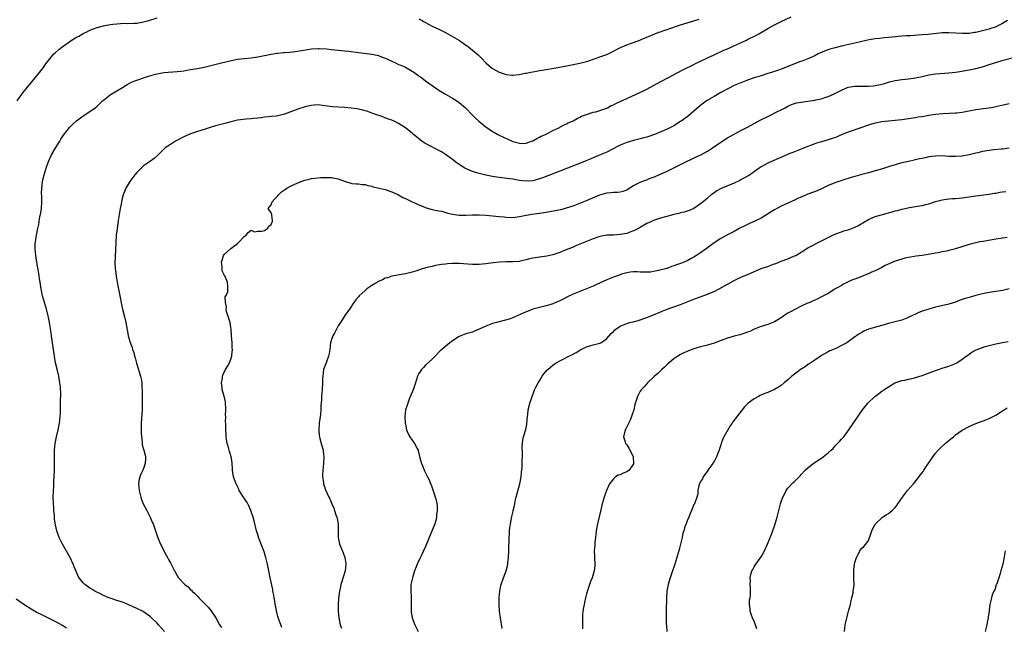
# Model space of a CAD drawing. Units: inches. Extents: x 2626328 to 2628000, y 1446000 to 1449000.
# Drawn here: x 2626740 to 2627034, y 1446884 to 1447065 of the extents above; entities that cross this region are included whole.
import ezdxf

# ---------------------------------------------------------------- set-up
doc = ezdxf.new("R2010")
doc.units = ezdxf.units.IN
doc.header["$MEASUREMENT"] = 0
doc.layers.add('LD26251446_10ft', color=80, linetype='Continuous')

msp = doc.modelspace()

# ---------------------------------------------------------------- linework, layer by layer
at = {"layer": 'LD26251446_10ft'}
for points, elevation in [([(2626739.28, 1447041), (2626740.66, 1447043), (2626741, 1447043.41), (2626742.25, 1447045), (2626743, 1447045.84), (2626745.58, 1447049), (2626747.11, 1447051), (2626747.89, 1447052.11), (2626749, 1447053.6), (2626750.24, 1447055), (2626750.61, 1447055.39), (2626751.69, 1447056.31), (2626753, 1447057.34), (2626755, 1447058.75), (2626755.43, 1447059), (2626757, 1447059.97), (2626757.68, 1447060.32), (2626759, 1447061.08), (2626760.27, 1447061.73), (2626761, 1447062.06), (2626763.13, 1447062.87), (2626765, 1447063.37), (2626765.44, 1447063.44), (2626767, 1447063.78), (2626767.86, 1447063.86), (2626769, 1447064.03), (2626770.06, 1447064.06), (2626771, 1447064.14), (2626772.11, 1447064.11), (2626774.17, 1447064.17), (2626775, 1447064.22), (2626777, 1447064.53), (2626778.57, 1447065), (2626781, 1447065.76)], 10410), ([(2626783.22, 1446883), (2626781.41, 1446885), (2626781, 1446885.42), (2626779.37, 1446887), (2626779, 1446887.32), (2626777, 1446888.8), (2626776.65, 1446889), (2626775, 1446889.86), (2626772.83, 1446890.83), (2626771, 1446891.57), (2626769, 1446892.23), (2626767, 1446892.86), (2626766.63, 1446893), (2626765, 1446893.72), (2626764.16, 1446894.16), (2626763, 1446894.72), (2626762.48, 1446895), (2626761.58, 1446895.58), (2626761, 1446895.92), (2626759.49, 1446897), (2626759, 1446897.49), (2626757.78, 1446899), (2626757.49, 1446899.49), (2626757, 1446900.63), (2626756.87, 1446900.87), (2626756.25, 1446902.25), (2626755.97, 1446903), (2626755.06, 1446905.06), (2626752.79, 1446909), (2626752.19, 1446910.19), (2626751.83, 1446911), (2626751.6, 1446911.6), (2626751.13, 1446913), (2626750.72, 1446914.72), (2626750.44, 1446916.44), (2626750.38, 1446917.62), (2626750.24, 1446919), (2626750.2, 1446919.8), (2626750.11, 1446921), (2626750.06, 1446923), (2626750.11, 1446925), (2626750.19, 1446926.19), (2626750.25, 1446927.75), (2626750.33, 1446929), (2626750.38, 1446931), (2626750.38, 1446935), (2626750.42, 1446936.42), (2626750.45, 1446937), (2626750.67, 1446939), (2626751.05, 1446941), (2626751.55, 1446943), (2626751.92, 1446945), (2626752.02, 1446946.02), (2626752.1, 1446947), (2626752.17, 1446948.17), (2626752.26, 1446951), (2626752.26, 1446952.26), (2626752.28, 1446953), (2626752.29, 1446953.71), (2626752.17, 1446955.83), (2626752.05, 1446957), (2626751.71, 1446959), (2626751.29, 1446960.71), (2626750.76, 1446963), (2626750.42, 1446965), (2626750.25, 1446966.25), (2626749.82, 1446969), (2626749.54, 1446971), (2626749.33, 1446972.68), (2626748.98, 1446975), (2626748.57, 1446977), (2626748.05, 1446979), (2626747.44, 1446981), (2626746.87, 1446983), (2626746.56, 1446984.56), (2626746.45, 1446985), (2626746.29, 1446986.29), (2626746.15, 1446987), (2626745.99, 1446988.01), (2626745.87, 1446989), (2626745.18, 1446993), (2626744.87, 1446995), (2626744.65, 1446997), (2626744.69, 1446998.69), (2626744.73, 1446999), (2626745, 1447000.48), (2626745.08, 1447001.08), (2626745.45, 1447003), (2626745.75, 1447004.25), (2626745.81, 1447005), (2626745.96, 1447005.96), (2626746.33, 1447007.67), (2626746.51, 1447009), (2626746.62, 1447011), (2626746.64, 1447012.64), (2626746.6, 1447013.4), (2626746.67, 1447015), (2626746.88, 1447016.88), (2626746.89, 1447017.11), (2626747.3, 1447019), (2626747.9, 1447021), (2626748.64, 1447023), (2626749.58, 1447025), (2626750.82, 1447027.18), (2626751.59, 1447028.41), (2626751.98, 1447029), (2626752.35, 1447029.65), (2626753.14, 1447030.86), (2626754.18, 1447032.18), (2626754.88, 1447033.12), (2626755.86, 1447034.14), (2626757, 1447035.09), (2626759, 1447036.59), (2626761, 1447037.88), (2626762.54, 1447039), (2626763, 1447039.36), (2626764.72, 1447041), (2626765, 1447041.24), (2626767, 1447042.83), (2626767.27, 1447043), (2626770.72, 1447045), (2626772.12, 1447045.88), (2626773, 1447046.37), (2626773.42, 1447046.58), (2626774.38, 1447047), (2626775, 1447047.25), (2626777, 1447047.91), (2626778.4, 1447048.4), (2626780.5, 1447049), (2626781, 1447049.13), (2626783, 1447049.44), (2626787, 1447049.75), (2626788.1, 1447049.9), (2626789, 1447050.01), (2626789.84, 1447050.16), (2626791, 1447050.33), (2626793, 1447050.68), (2626795, 1447051.1), (2626797, 1447051.57), (2626799, 1447052.05), (2626802.69, 1447053), (2626805, 1447053.45), (2626807, 1447053.7), (2626809, 1447053.87), (2626811, 1447054.15), (2626815, 1447054.98), (2626816.77, 1447055.23), (2626817, 1447055.27), (2626818.59, 1447055.41), (2626819, 1447055.46), (2626820.44, 1447055.56), (2626822.26, 1447055.74), (2626824.01, 1447055.99), (2626827, 1447056.51), (2626829, 1447056.67), (2626829.34, 1447056.66), (2626831.49, 1447056.51), (2626833, 1447056.33), (2626837, 1447055.95), (2626838.2, 1447055.8), (2626841, 1447055.4), (2626845, 1447054.96), (2626847, 1447054.52), (2626848.09, 1447054.09), (2626849, 1447053.77), (2626849.51, 1447053.51), (2626851, 1447052.82), (2626852.22, 1447052.22), (2626853, 1447051.91), (2626853.62, 1447051.62), (2626855, 1447051.03), (2626857, 1447049.9), (2626857.55, 1447049.55), (2626859, 1447048.52), (2626859.87, 1447047.87), (2626861.05, 1447047), (2626863, 1447045.62), (2626865, 1447044.24), (2626867, 1447043), (2626869, 1447041.85), (2626870.35, 1447041), (2626871, 1447040.57), (2626872.93, 1447038.93), (2626875, 1447036.74), (2626875.89, 1447035.89), (2626876.87, 1447035), (2626879, 1447033.33), (2626881, 1447031.91), (2626881.57, 1447031.57), (2626882.58, 1447031), (2626883, 1447030.79), (2626886.83, 1447029), (2626887, 1447028.94), (2626889, 1447028.39), (2626889.63, 1447028.37), (2626891, 1447028.45), (2626892.62, 1447029), (2626893, 1447029.17), (2626894.15, 1447029.85), (2626895, 1447030.21), (2626895.5, 1447030.5), (2626896.73, 1447031), (2626899, 1447032.17), (2626900.77, 1447033), (2626902.16, 1447033.84), (2626903, 1447034.19), (2626903.52, 1447034.48), (2626904.84, 1447035), (2626905, 1447035.08), (2626906.19, 1447035.81), (2626907, 1447036.16), (2626907.52, 1447036.48), (2626909, 1447036.99), (2626911, 1447037.62), (2626911.8, 1447037.8), (2626913, 1447038.17), (2626915, 1447038.89), (2626915.24, 1447039), (2626916.38, 1447039.62), (2626917, 1447039.87), (2626917.74, 1447040.26), (2626919, 1447040.81), (2626921, 1447041.73), (2626923.83, 1447043), (2626925.99, 1447044), (2626927, 1447044.49), (2626929, 1447045.58), (2626929.89, 1447046.11), (2626933, 1447047.81), (2626937.7, 1447050.3), (2626941, 1447051.89), (2626941.71, 1447052.29), (2626943, 1447052.86), (2626945, 1447053.81), (2626947, 1447054.75), (2626949.91, 1447056.09), (2626951, 1447056.56), (2626953.82, 1447057.82), (2626956.43, 1447059), (2626957, 1447059.27), (2626959.47, 1447060.53), (2626960.32, 1447061), (2626963, 1447062.6), (2626965, 1447063.68), (2626967, 1447064.66), (2626969.96, 1447066.04)], 10400), ([(2626859, 1447065.52), (2626859.96, 1447065), (2626860.61, 1447064.61), (2626861, 1447064.41), (2626861.89, 1447063.89), (2626863, 1447063.32), (2626865, 1447062.37), (2626867, 1447061.38), (2626867.7, 1447061), (2626871.12, 1447059), (2626872.24, 1447058.24), (2626873, 1447057.66), (2626873.39, 1447057.39), (2626873.9, 1447057), (2626875, 1447056.12), (2626876.71, 1447054.71), (2626877.73, 1447053.73), (2626879, 1447052.4), (2626880.58, 1447051), (2626881, 1447050.65), (2626883, 1447049.54), (2626885, 1447048.87), (2626886.7, 1447048.7), (2626887, 1447048.69), (2626888.93, 1447048.93), (2626890.71, 1447049.29), (2626891, 1447049.33), (2626892.39, 1447049.61), (2626893, 1447049.7), (2626894.09, 1447049.91), (2626895, 1447050.06), (2626895.79, 1447050.21), (2626900.45, 1447051), (2626905, 1447051.83), (2626907, 1447052.25), (2626909, 1447052.79), (2626909.66, 1447053), (2626913, 1447054.14), (2626915, 1447054.85), (2626917, 1447055.82), (2626917.75, 1447056.25), (2626919.08, 1447056.92), (2626921, 1447057.75), (2626922.12, 1447058.12), (2626923, 1447058.44), (2626924.85, 1447059.15), (2626925.32, 1447059.32), (2626927, 1447060.05), (2626929.36, 1447061), (2626930.55, 1447061.45), (2626931, 1447061.59), (2626932.02, 1447061.98), (2626933, 1447062.29), (2626933.51, 1447062.49), (2626937, 1447063.66), (2626941, 1447064.87), (2626942.6, 1447065.4)], 10410), ([(2627034.5, 1447065), (2627033, 1447064.1), (2627031, 1447063.07), (2627030.82, 1447063), (2627029.45, 1447062.55), (2627029, 1447062.42), (2627028.22, 1447062.22), (2627027, 1447061.86), (2627025, 1447061.4), (2627024.63, 1447061.37), (2627023, 1447061.12), (2627021.06, 1447061.06), (2627017, 1447061.33), (2627015, 1447061.27), (2627010.83, 1447060.83), (2627009, 1447060.66), (2627005.58, 1447060.42), (2627004.39, 1447060.39), (2627003, 1447060.3), (2627000.04, 1447060.04), (2626999, 1447059.93), (2626997.85, 1447059.85), (2626997, 1447059.76), (2626996.36, 1447059.64), (2626995, 1447059.5), (2626993.19, 1447059.19), (2626992.29, 1447059), (2626989, 1447058.25), (2626985.38, 1447057.38), (2626983.14, 1447056.86), (2626981.55, 1447056.45), (2626981, 1447056.24), (2626980.07, 1447055.93), (2626979, 1447055.44), (2626978.68, 1447055.32), (2626978.02, 1447055), (2626977, 1447054.44), (2626975, 1447053.54), (2626973.48, 1447053), (2626973.14, 1447052.86), (2626972.77, 1447052.77), (2626971, 1447052.08), (2626970.28, 1447051.72), (2626969, 1447051.29), (2626968.29, 1447051), (2626967, 1447050.52), (2626965.87, 1447050.13), (2626965, 1447049.8), (2626964.38, 1447049.62), (2626963, 1447049.14), (2626961, 1447048.54), (2626959, 1447047.9), (2626957, 1447047.19), (2626955, 1447046.42), (2626953, 1447045.57), (2626951.27, 1447044.73), (2626949, 1447043.49), (2626947, 1447042.35), (2626944.78, 1447041), (2626942.61, 1447039.39), (2626941, 1447037.98), (2626939.38, 1447036.62), (2626939, 1447036.3), (2626937.23, 1447035), (2626937, 1447034.84), (2626935, 1447033.6), (2626933.84, 1447033), (2626933, 1447032.6), (2626929.27, 1447031), (2626929, 1447030.89), (2626927.58, 1447030.42), (2626927, 1447030.23), (2626926.02, 1447029.98), (2626925, 1447029.72), (2626923, 1447029.25), (2626921, 1447028.67), (2626919, 1447027.84), (2626918.43, 1447027.57), (2626915, 1447025.8), (2626913.08, 1447024.92), (2626910.23, 1447023.77), (2626908.36, 1447023), (2626898.25, 1447019), (2626895.89, 1447018.11), (2626895, 1447017.8), (2626894.39, 1447017.61), (2626893, 1447017.26), (2626891, 1447017.12), (2626889, 1447017.36), (2626888.55, 1447017.45), (2626887, 1447017.71), (2626886.17, 1447017.83), (2626883, 1447018.18), (2626881, 1447018.49), (2626879, 1447018.89), (2626877, 1447019.38), (2626875, 1447020.01), (2626872.89, 1447020.89), (2626872.71, 1447021), (2626871.64, 1447021.64), (2626871, 1447022.1), (2626870.46, 1447022.46), (2626869, 1447023.6), (2626867, 1447025.06), (2626865.81, 1447025.81), (2626865, 1447026.3), (2626861.85, 1447027.85), (2626861, 1447028.31), (2626860.57, 1447028.57), (2626859.94, 1447029), (2626859, 1447029.68), (2626858.3, 1447030.3), (2626857.44, 1447031), (2626857.21, 1447031.21), (2626857, 1447031.37), (2626856.13, 1447032.13), (2626855, 1447032.99), (2626853, 1447034.3), (2626851.63, 1447035), (2626851, 1447035.3), (2626849.71, 1447035.71), (2626849, 1447036.01), (2626847.45, 1447036.55), (2626846.74, 1447036.74), (2626845.28, 1447037.28), (2626845, 1447037.4), (2626843.84, 1447037.84), (2626843, 1447038.07), (2626842.3, 1447038.3), (2626841, 1447038.53), (2626840.62, 1447038.62), (2626838.87, 1447038.87), (2626836.93, 1447039.07), (2626833.24, 1447039.24), (2626832.63, 1447039.37), (2626831, 1447039.57), (2626830.33, 1447039.67), (2626829, 1447039.83), (2626827.78, 1447039.78), (2626827, 1447039.69), (2626826.48, 1447039.52), (2626825, 1447039.23), (2626824.84, 1447039.16), (2626823, 1447038.61), (2626819, 1447037.08), (2626817, 1447036.59), (2626816.52, 1447036.52), (2626815, 1447036.36), (2626814.24, 1447036.24), (2626813, 1447036.13), (2626811.98, 1447035.98), (2626811, 1447035.86), (2626809.74, 1447035.74), (2626809, 1447035.65), (2626807.55, 1447035.55), (2626805, 1447035.25), (2626803.81, 1447035), (2626803, 1447034.79), (2626801.62, 1447034.38), (2626798.39, 1447033.61), (2626796.86, 1447033.14), (2626795, 1447032.51), (2626793, 1447031.9), (2626791, 1447031.21), (2626789, 1447030.3), (2626786.54, 1447029), (2626785, 1447028.04), (2626783.39, 1447027), (2626781.34, 1447025), (2626781.18, 1447024.82), (2626781, 1447024.65), (2626780.18, 1447023.82), (2626779, 1447023.1), (2626777, 1447021.66), (2626776.26, 1447021), (2626775.62, 1447020.38), (2626775, 1447019.72), (2626774.4, 1447019), (2626772.89, 1447017), (2626771.68, 1447015), (2626771.46, 1447014.54), (2626770.91, 1447013.09), (2626770.46, 1447011.54), (2626770.25, 1447010.25), (2626769.98, 1447009), (2626769.39, 1447005.39), (2626769.06, 1447002.94), (2626768.83, 1447001), (2626768.83, 1447000.83), (2626768.67, 1446999), (2626768.67, 1446998.67), (2626768.57, 1446997), (2626768.46, 1446994.46), (2626768.45, 1446993), (2626768.55, 1446991), (2626768.59, 1446990.59), (2626768.83, 1446988.83), (2626769.14, 1446987), (2626769.44, 1446985.44), (2626769.93, 1446983), (2626770.42, 1446980.42), (2626770.72, 1446979), (2626771.25, 1446976.75), (2626771.64, 1446975), (2626772.26, 1446971.74), (2626772.43, 1446971), (2626772.94, 1446969.06), (2626773.54, 1446967.54), (2626773.66, 1446967), (2626774.05, 1446966.05), (2626774.29, 1446965), (2626774.47, 1446964.47), (2626774.89, 1446962.89), (2626775.35, 1446961.35), (2626775.68, 1446960.32), (2626776.05, 1446959), (2626776.22, 1446958.22), (2626776.42, 1446957), (2626776.45, 1446955.55), (2626776.51, 1446955), (2626776.54, 1446954.54), (2626776.53, 1446953), (2626776.55, 1446951), (2626776.51, 1446949), (2626776.3, 1446945), (2626776.3, 1446943.7), (2626776.25, 1446942.25), (2626776.33, 1446941), (2626776.55, 1446939.45), (2626776.53, 1446939), (2626776.56, 1446938.56), (2626777.07, 1446937), (2626777.45, 1446935.45), (2626777.55, 1446935), (2626777.52, 1446934.48), (2626777.47, 1446933), (2626777, 1446931.55), (2626776.77, 1446931), (2626776.17, 1446929.83), (2626775.87, 1446929), (2626775.7, 1446928.3), (2626775.5, 1446927), (2626775.62, 1446925), (2626775.84, 1446924.16), (2626776.11, 1446923), (2626776.34, 1446922.34), (2626776.9, 1446921), (2626777.9, 1446919), (2626778.94, 1446917), (2626779.56, 1446915.56), (2626779.8, 1446915), (2626780.12, 1446914.12), (2626780.49, 1446913), (2626781.14, 1446911.14), (2626781.72, 1446909.73), (2626783.04, 1446907), (2626783.71, 1446905.71), (2626784.06, 1446905), (2626784.45, 1446904.45), (2626785, 1446903.45), (2626785.21, 1446903), (2626785.81, 1446901.81), (2626786.17, 1446901), (2626787.43, 1446899), (2626789.31, 1446897), (2626790.23, 1446896.23), (2626791, 1446895.42), (2626791.24, 1446895.24), (2626791.44, 1446895), (2626792.29, 1446894.29), (2626793, 1446893.47), (2626793.27, 1446893.27), (2626793.49, 1446893), (2626795.46, 1446891), (2626796.24, 1446890.24), (2626797.08, 1446889.08), (2626797.37, 1446888.63), (2626798.47, 1446887), (2626799.64, 1446885), (2626800.17, 1446884.17)], 10390), ([(2626818.19, 1446884.19), (2626817.85, 1446885), (2626817.19, 1446886.81), (2626817, 1446887.49), (2626816.69, 1446888.69), (2626816.58, 1446889), (2626816.35, 1446890.35), (2626816.19, 1446891), (2626816.05, 1446892.05), (2626815.87, 1446893), (2626815.77, 1446893.77), (2626815.52, 1446895), (2626815.46, 1446895.46), (2626814.66, 1446899), (2626814.26, 1446901), (2626813.9, 1446903), (2626813.44, 1446905), (2626813.35, 1446905.35), (2626813, 1446906.45), (2626812.81, 1446907), (2626812.03, 1446909), (2626811.77, 1446909.77), (2626811.26, 1446911), (2626811.21, 1446911.21), (2626811, 1446911.83), (2626810.59, 1446913), (2626809.9, 1446915.9), (2626809.68, 1446917), (2626808.98, 1446919), (2626808.38, 1446920.38), (2626808, 1446921), (2626807.65, 1446921.65), (2626807, 1446922.58), (2626806.84, 1446922.84), (2626806.72, 1446923), (2626805.5, 1446925), (2626805.33, 1446925.33), (2626804.53, 1446927), (2626804.29, 1446927.71), (2626803.82, 1446929), (2626803.62, 1446930.38), (2626803.49, 1446931), (2626803.43, 1446931.43), (2626803.4, 1446933), (2626803.33, 1446933.33), (2626803.12, 1446935), (2626802.62, 1446936.62), (2626802.19, 1446938.19), (2626801.93, 1446939), (2626801.66, 1446940.34), (2626801.58, 1446941), (2626801.58, 1446941.58), (2626801.46, 1446943), (2626801.48, 1446944.52), (2626801.46, 1446945), (2626801.4, 1446945.4), (2626801.47, 1446947), (2626801.42, 1446947.42), (2626801.48, 1446949), (2626801.38, 1446951.38), (2626801.04, 1446953.04), (2626800.42, 1446955), (2626800.36, 1446955.64), (2626800.19, 1446957), (2626800.45, 1446958.45), (2626800.53, 1446959), (2626800.63, 1446959.37), (2626801, 1446960.22), (2626801.25, 1446960.75), (2626801.42, 1446961), (2626802.08, 1446962.08), (2626802.61, 1446963), (2626803, 1446964.09), (2626803.29, 1446965), (2626803.3, 1446965.3), (2626803.45, 1446967), (2626803.4, 1446967.4), (2626803.34, 1446969), (2626803.19, 1446971), (2626803.09, 1446972.91), (2626803.11, 1446973.11), (2626803, 1446973.57), (2626802.77, 1446975), (2626801.71, 1446978.29), (2626801.57, 1446979), (2626801.68, 1446979.68), (2626801.38, 1446981), (2626801.31, 1446982.69), (2626801.54, 1446983), (2626802.05, 1446984.05), (2626802.13, 1446985.87), (2626801.98, 1446987), (2626801.32, 1446988.68), (2626801.06, 1446989.06), (2626801, 1446989.25), (2626800.43, 1446990.43), (2626800.4, 1446991), (2626800.43, 1446991.57), (2626800.22, 1446993), (2626800.4, 1446993.6), (2626800.77, 1446995), (2626801, 1446995.3), (2626802.86, 1446997), (2626803, 1446997.08), (2626805, 1446998.59), (2626805.5, 1446999), (2626807, 1447000.67), (2626807.55, 1447001), (2626808.19, 1447001.81), (2626809, 1447002.56), (2626809.99, 1447001.99), (2626811, 1447002.22), (2626812.19, 1447002.19), (2626813, 1447002.47), (2626813.91, 1447003), (2626814.3, 1447003.7), (2626815, 1447004.21), (2626815.24, 1447004.76), (2626815.4, 1447005), (2626815.41, 1447005.41), (2626815.18, 1447007), (2626815.16, 1447007.16), (2626815, 1447007.73), (2626814.1, 1447009), (2626815, 1447010.08), (2626815.29, 1447011), (2626816.12, 1447011.88), (2626817, 1447012.76), (2626817.18, 1447013), (2626818.11, 1447013.89), (2626819.26, 1447014.74), (2626819.67, 1447015), (2626821, 1447015.69), (2626823, 1447016.6), (2626824.73, 1447017.27), (2626825, 1447017.38), (2626826.31, 1447017.69), (2626827, 1447017.88), (2626828.02, 1447018.02), (2626829, 1447018.13), (2626829.84, 1447018.16), (2626831, 1447018.24), (2626831.79, 1447018.21), (2626833, 1447018.19), (2626834.01, 1447018.01), (2626835, 1447017.81), (2626836.88, 1447017.12), (2626839, 1447016.43), (2626840.31, 1447016.31), (2626841, 1447016.28), (2626842.09, 1447016.09), (2626843, 1447016.11), (2626843.81, 1447015.81), (2626845, 1447015.62), (2626845.45, 1447015.45), (2626849, 1447014.59), (2626851, 1447013.93), (2626853, 1447013), (2626854.25, 1447012.25), (2626855, 1447011.95), (2626855.62, 1447011.62), (2626857.04, 1447011), (2626858.39, 1447010.39), (2626859, 1447010.09), (2626859.78, 1447009.78), (2626861, 1447009.24), (2626861.18, 1447009.18), (2626863, 1447008.7), (2626864.38, 1447008.38), (2626865, 1447008.32), (2626865.85, 1447008.15), (2626867.63, 1447007.63), (2626869, 1447007.3), (2626871, 1447007.02), (2626873, 1447007), (2626874.92, 1447007.08), (2626877, 1447007.11), (2626879, 1447007), (2626883, 1447006.63), (2626884.46, 1447006.46), (2626885, 1447006.41), (2626887, 1447006.32), (2626889, 1447006.56), (2626890.99, 1447007.01), (2626892.67, 1447007.33), (2626895, 1447007.63), (2626897, 1447007.93), (2626899.62, 1447008.38), (2626901.29, 1447008.71), (2626902.44, 1447009), (2626903, 1447009.15), (2626905, 1447009.79), (2626907, 1447010.52), (2626909, 1447011.32), (2626911.56, 1447012.44), (2626913, 1447013.05), (2626915, 1447013.65), (2626916.27, 1447013.73), (2626917, 1447013.83), (2626918.2, 1447013.8), (2626919, 1447013.91), (2626919.9, 1447014.1), (2626921, 1447014.57), (2626921.27, 1447014.73), (2626921.67, 1447015), (2626923, 1447015.81), (2626925, 1447016.81), (2626926.58, 1447017.42), (2626927, 1447017.56), (2626928.01, 1447017.99), (2626929, 1447018.35), (2626931, 1447019.22), (2626933, 1447020.14), (2626937, 1447022.09), (2626941.68, 1447024.32), (2626943.04, 1447025), (2626945, 1447026.07), (2626946.53, 1447027), (2626949, 1447028.73), (2626951, 1447030.04), (2626953, 1447031.16), (2626955, 1447032.2), (2626957, 1447033.21), (2626959, 1447034.28), (2626960.76, 1447035.24), (2626963.39, 1447036.61), (2626965.76, 1447037.75), (2626967, 1447038.38), (2626968.15, 1447039), (2626969, 1447039.41), (2626970.08, 1447039.92), (2626971, 1447040.22), (2626971.58, 1447040.42), (2626973, 1447040.68), (2626974.94, 1447040.94), (2626977, 1447041.26), (2626977.34, 1447041.34), (2626979, 1447041.68), (2626980.04, 1447042.04), (2626981, 1447042.31), (2626982.61, 1447043), (2626984.22, 1447043.78), (2626985, 1447044.25), (2626987, 1447045.08), (2626989, 1447045.45), (2626991, 1447045.44), (2626993, 1447045.39), (2626994.46, 1447045.54), (2626995, 1447045.57), (2626996.15, 1447045.85), (2626997, 1447046.02), (2626997.76, 1447046.24), (2626999.33, 1447046.67), (2627001, 1447047.08), (2627003, 1447047.4), (2627005, 1447047.63), (2627007, 1447047.91), (2627009, 1447048.31), (2627011, 1447048.74), (2627013, 1447049.05), (2627017, 1447049.4), (2627019, 1447049.63), (2627020.21, 1447049.79), (2627023, 1447050.25), (2627025, 1447050.67), (2627027.28, 1447051.28), (2627029, 1447051.83), (2627031, 1447052.51), (2627032.59, 1447053), (2627033.16, 1447053.16), (2627037, 1447054.11)], 10380), ([(2627035, 1447040.14), (2627031, 1447039.24), (2627029.7, 1447039), (2627028.85, 1447038.85), (2627025, 1447038.35), (2627021, 1447037.58), (2627019.41, 1447037.41), (2627019, 1447037.35), (2627015.17, 1447037.17), (2627013, 1447036.98), (2627011, 1447036.68), (2627009, 1447036.32), (2627007.86, 1447036.14), (2627007, 1447035.98), (2627005, 1447035.66), (2627003, 1447035.4), (2626999, 1447034.99), (2626997, 1447034.76), (2626995, 1447034.41), (2626993.89, 1447034.11), (2626993, 1447033.82), (2626992.39, 1447033.61), (2626990.78, 1447033), (2626987, 1447031.7), (2626985.22, 1447031), (2626983, 1447030.07), (2626982.22, 1447029.78), (2626981, 1447029.39), (2626979, 1447028.85), (2626977.56, 1447028.44), (2626977, 1447028.24), (2626975.71, 1447027.71), (2626974.67, 1447027.33), (2626973, 1447026.65), (2626971, 1447025.88), (2626969.14, 1447025.14), (2626967.56, 1447024.44), (2626964.16, 1447023), (2626963, 1447022.48), (2626961, 1447021.37), (2626960.48, 1447021), (2626959, 1447019.92), (2626957.25, 1447018.75), (2626957, 1447018.6), (2626955, 1447017.52), (2626954.66, 1447017.34), (2626953, 1447016.56), (2626949.09, 1447014.91), (2626947.8, 1447014.2), (2626947, 1447013.67), (2626946.62, 1447013.38), (2626946.17, 1447013), (2626945, 1447012.06), (2626943.77, 1447011), (2626943, 1447010.38), (2626941, 1447008.99), (2626939.59, 1447008.41), (2626939, 1447008.17), (2626938.08, 1447007.92), (2626937, 1447007.66), (2626936.49, 1447007.51), (2626935, 1447007.18), (2626932.5, 1447006.5), (2626931, 1447006.05), (2626929, 1447005.36), (2626928.16, 1447005), (2626927, 1447004.46), (2626924.77, 1447003.23), (2626923.46, 1447002.54), (2626923, 1447002.32), (2626921.94, 1447001.94), (2626921, 1447001.57), (2626919, 1447001.18), (2626917.06, 1447001.06), (2626915, 1447001), (2626913, 1447000.67), (2626911, 1446999.97), (2626907.47, 1446998.53), (2626907, 1446998.32), (2626906.05, 1446997.95), (2626905, 1446997.49), (2626902.47, 1446996.47), (2626901, 1446995.9), (2626899, 1446995.22), (2626897.2, 1446994.8), (2626895, 1446994.51), (2626894.38, 1446994.38), (2626893, 1446994.17), (2626892.02, 1446993.98), (2626891, 1446993.65), (2626889.24, 1446993.24), (2626889, 1446993.2), (2626887, 1446993.06), (2626885, 1446993.06), (2626883.01, 1446992.99), (2626881.21, 1446992.79), (2626879, 1446992.52), (2626877, 1446992.33), (2626875, 1446992.3), (2626873.63, 1446992.37), (2626871, 1446992.55), (2626869, 1446992.57), (2626867.52, 1446992.48), (2626867, 1446992.44), (2626865.73, 1446992.27), (2626864.02, 1446991.98), (2626863, 1446991.73), (2626862.37, 1446991.63), (2626861, 1446991.26), (2626860.78, 1446991.22), (2626860.02, 1446991), (2626858.42, 1446990.42), (2626857, 1446989.98), (2626855, 1446989.51), (2626853.22, 1446989.22), (2626851, 1446988.8), (2626849.67, 1446988.33), (2626849, 1446988.18), (2626848.23, 1446987.77), (2626847, 1446987.22), (2626846.65, 1446987), (2626845, 1446986.02), (2626843.54, 1446985), (2626843, 1446984.57), (2626841.23, 1446983), (2626841, 1446982.69), (2626840.22, 1446981.78), (2626839.67, 1446981), (2626838.35, 1446979), (2626837, 1446977.08), (2626836.2, 1446975.8), (2626835.64, 1446975), (2626835, 1446974.01), (2626834.43, 1446973), (2626833.98, 1446972.02), (2626833.39, 1446971), (2626833, 1446969.97), (2626832.73, 1446969), (2626832.46, 1446967), (2626832.26, 1446965.74), (2626832.12, 1446965), (2626831.59, 1446963.59), (2626831.39, 1446963), (2626831, 1446962.01), (2626830.63, 1446961), (2626830.37, 1446959), (2626830.35, 1446958.35), (2626830.34, 1446957), (2626830.19, 1446955), (2626830.06, 1446953.94), (2626830, 1446953), (2626829.98, 1446951.98), (2626829.84, 1446950.16), (2626829.79, 1446949), (2626829.66, 1446947.66), (2626829.34, 1446945), (2626829.21, 1446943), (2626829.34, 1446941.34), (2626829.38, 1446941), (2626829.54, 1446940.46), (2626829.93, 1446939), (2626830.33, 1446937.67), (2626830.51, 1446937), (2626830.55, 1446936.55), (2626830.73, 1446935), (2626830.6, 1446933), (2626830.39, 1446931), (2626830.34, 1446929.66), (2626830.34, 1446929), (2626830.56, 1446927.44), (2626830.61, 1446927), (2626830.68, 1446926.68), (2626831.17, 1446925.17), (2626832.21, 1446923), (2626832.49, 1446922.49), (2626833.05, 1446921), (2626833.7, 1446919.7), (2626833.86, 1446919), (2626834.27, 1446917.73), (2626834.56, 1446917), (2626834.65, 1446916.65), (2626834.97, 1446915), (2626834.99, 1446913), (2626834.97, 1446910.97), (2626835.38, 1446909), (2626836.44, 1446906.44), (2626836.97, 1446905), (2626837.24, 1446903.24), (2626837.26, 1446903), (2626837.06, 1446901), (2626836.11, 1446897.89), (2626835.81, 1446897), (2626835.69, 1446896.31), (2626835.38, 1446895), (2626835.12, 1446892.88), (2626834.98, 1446891), (2626834.94, 1446889), (2626835.15, 1446887), (2626835.6, 1446885), (2626835.93, 1446883.93)], 10370), ([(2627035, 1447026.97), (2627033, 1447026.69), (2627032.66, 1447026.66), (2627030.42, 1447026.42), (2627029, 1447026.25), (2627027, 1447025.93), (2627025.6, 1447025.6), (2627025, 1447025.48), (2627023, 1447024.97), (2627021, 1447024.59), (2627019, 1447024.42), (2627017, 1447024.49), (2627015, 1447024.64), (2627013, 1447024.61), (2627011, 1447024.32), (2627009.9, 1447024.1), (2627009, 1447023.88), (2627008.25, 1447023.75), (2627007, 1447023.45), (2627006.62, 1447023.38), (2627004.98, 1447023.02), (2627003, 1447022.57), (2627001, 1447022.03), (2626999.63, 1447021.63), (2626997.17, 1447020.83), (2626995, 1447020.17), (2626993, 1447019.62), (2626991, 1447019.11), (2626989, 1447018.54), (2626987.82, 1447018.18), (2626985.39, 1447017.39), (2626984.79, 1447017.21), (2626983, 1447016.63), (2626982.34, 1447016.34), (2626981, 1447015.83), (2626979, 1447014.84), (2626977.73, 1447014.27), (2626976.3, 1447013.7), (2626975, 1447013.24), (2626973, 1447012.39), (2626971.91, 1447011.91), (2626971, 1447011.47), (2626969, 1447010.59), (2626967, 1447009.68), (2626965.73, 1447009), (2626965, 1447008.57), (2626964.06, 1447007.94), (2626961, 1447006.11), (2626959, 1447005.1), (2626957.54, 1447004.46), (2626957, 1447004.2), (2626956.16, 1447003.84), (2626954.53, 1447003), (2626953, 1447002.15), (2626950.84, 1447001), (2626949, 1447000.05), (2626947, 1446998.71), (2626944.7, 1446997), (2626943, 1446995.81), (2626941.76, 1446995), (2626941, 1446994.52), (2626939.99, 1446994.01), (2626939, 1446993.43), (2626938.05, 1446993), (2626937.3, 1446992.7), (2626937, 1446992.56), (2626935.8, 1446992.2), (2626935, 1446991.85), (2626934.3, 1446991.7), (2626933, 1446991.15), (2626932.87, 1446991.13), (2626932.51, 1446991), (2626930.46, 1446990.46), (2626929, 1446990.19), (2626928.03, 1446990.03), (2626927, 1446989.96), (2626925.97, 1446989.97), (2626925, 1446990.01), (2626924.09, 1446990.09), (2626923, 1446990.1), (2626922.01, 1446990.01), (2626921, 1446989.82), (2626919.38, 1446989.38), (2626919, 1446989.26), (2626917, 1446988.54), (2626915, 1446987.68), (2626911.81, 1446986.19), (2626911, 1446985.84), (2626908.99, 1446985.01), (2626907, 1446984.25), (2626905, 1446983.46), (2626903.32, 1446982.68), (2626901.99, 1446982.01), (2626901, 1446981.47), (2626899.89, 1446981), (2626899, 1446980.6), (2626898.4, 1446980.4), (2626897, 1446979.99), (2626895, 1446979.51), (2626893, 1446978.95), (2626891.57, 1446978.43), (2626891, 1446978.19), (2626887.4, 1446976.6), (2626887, 1446976.43), (2626885.96, 1446976.04), (2626884.43, 1446975.57), (2626882.13, 1446975), (2626881, 1446974.7), (2626880.48, 1446974.48), (2626879, 1446973.96), (2626877.02, 1446973.02), (2626875.56, 1446972.44), (2626875, 1446972.18), (2626873, 1446971.62), (2626871, 1446970.87), (2626869, 1446969.56), (2626868.27, 1446969), (2626865.84, 1446967), (2626865.4, 1446966.6), (2626865, 1446966.14), (2626863.85, 1446965), (2626863, 1446964.1), (2626861, 1446962.28), (2626860.36, 1446961.64), (2626859.77, 1446961), (2626859.47, 1446960.53), (2626859, 1446959.79), (2626858.74, 1446959.26), (2626858.63, 1446959), (2626858.01, 1446957), (2626857.3, 1446955), (2626857, 1446954.3), (2626856.66, 1446953.34), (2626856.15, 1446952.15), (2626855.71, 1446951), (2626855.57, 1446950.43), (2626855.04, 1446949), (2626854.8, 1446947), (2626854.94, 1446945), (2626855, 1446944.69), (2626855.38, 1446943), (2626855.85, 1446941.85), (2626856.29, 1446941), (2626857, 1446939.96), (2626857.72, 1446939), (2626858.47, 1446937.53), (2626858.78, 1446937), (2626858.85, 1446936.85), (2626859, 1446936.01), (2626859.32, 1446934.68), (2626859.78, 1446933), (2626860.16, 1446932.16), (2626860.64, 1446931), (2626861.64, 1446929), (2626862.13, 1446928.13), (2626862.49, 1446927), (2626862.66, 1446926.66), (2626863.73, 1446923.73), (2626863.92, 1446923), (2626864.17, 1446922.17), (2626864.34, 1446921), (2626864.46, 1446920.46), (2626864.51, 1446919), (2626864.31, 1446917.69), (2626864.32, 1446917), (2626864.08, 1446916.08), (2626863.74, 1446915), (2626862.35, 1446911.65), (2626862.05, 1446911), (2626861.46, 1446909.46), (2626861.22, 1446908.78), (2626861, 1446908.26), (2626860.44, 1446907), (2626859.92, 1446905.92), (2626859.3, 1446904.7), (2626859, 1446904.02), (2626858.66, 1446903.34), (2626858.26, 1446902.26), (2626857.76, 1446901), (2626857.09, 1446899), (2626856.67, 1446897), (2626856.65, 1446895.35), (2626856.75, 1446893), (2626856.71, 1446890.71), (2626856.71, 1446889), (2626856.74, 1446888.74), (2626857.05, 1446887), (2626857.83, 1446885), (2626858.79, 1446883)], 10360), ([(2626883.89, 1446883.89), (2626883.34, 1446887), (2626883.06, 1446889), (2626882.92, 1446891.08), (2626882.94, 1446893), (2626883.11, 1446895), (2626883.45, 1446896.55), (2626883.56, 1446897), (2626884.28, 1446899), (2626885.03, 1446901), (2626885.43, 1446902.57), (2626885.51, 1446903), (2626885.57, 1446903.57), (2626885.76, 1446905), (2626885.86, 1446907), (2626885.87, 1446908.13), (2626885.94, 1446909.94), (2626885.93, 1446911), (2626886.03, 1446912.03), (2626886.06, 1446913), (2626886.16, 1446913.84), (2626886.33, 1446915), (2626886.75, 1446917.25), (2626887.14, 1446918.86), (2626887.16, 1446919), (2626887.53, 1446920.47), (2626887.61, 1446921), (2626887.77, 1446921.77), (2626888.05, 1446923), (2626889.09, 1446927), (2626889.47, 1446929), (2626889.61, 1446930.39), (2626889.81, 1446931.81), (2626889.86, 1446933), (2626889.86, 1446934.14), (2626889.93, 1446935), (2626889.96, 1446935.96), (2626889.83, 1446938.17), (2626890, 1446940), (2626890.21, 1446941), (2626890.87, 1446943.13), (2626891.22, 1446944.78), (2626891.42, 1446947), (2626891.49, 1446947.49), (2626891.62, 1446949), (2626891.88, 1446950.12), (2626892.11, 1446951), (2626892.7, 1446952.7), (2626893.53, 1446955), (2626894, 1446956), (2626894.57, 1446957), (2626895, 1446957.64), (2626895.8, 1446959), (2626896.31, 1446959.69), (2626897, 1446960.49), (2626897.21, 1446960.79), (2626897.42, 1446961), (2626898.27, 1446961.73), (2626899, 1446962.29), (2626899.39, 1446962.61), (2626899.97, 1446963), (2626901, 1446963.59), (2626902.21, 1446964.21), (2626903.69, 1446965), (2626904.58, 1446965.42), (2626905.91, 1446966.09), (2626907, 1446966.79), (2626907.15, 1446966.85), (2626909, 1446967.81), (2626911, 1446968.36), (2626913, 1446968.87), (2626913.24, 1446969), (2626914.3, 1446969.7), (2626915, 1446970.23), (2626916.31, 1446971.69), (2626917, 1446972.32), (2626917.31, 1446972.69), (2626917.69, 1446973), (2626919, 1446973.88), (2626920.5, 1446974.5), (2626921, 1446974.75), (2626921.89, 1446975), (2626922.78, 1446975.22), (2626923, 1446975.25), (2626924.36, 1446975.64), (2626925, 1446975.79), (2626927, 1446976.51), (2626928.21, 1446977), (2626931.57, 1446978.43), (2626933.01, 1446978.99), (2626935, 1446979.68), (2626937, 1446980.42), (2626941, 1446981.97), (2626945, 1446983.41), (2626945.73, 1446983.73), (2626947, 1446984.24), (2626948.51, 1446985), (2626950.11, 1446985.89), (2626951, 1446986.44), (2626951.37, 1446986.63), (2626953, 1446987.54), (2626954.02, 1446987.98), (2626955, 1446988.48), (2626956.23, 1446989), (2626957.65, 1446989.65), (2626961, 1446991.06), (2626963, 1446991.73), (2626963.92, 1446992.08), (2626965, 1446992.45), (2626965.39, 1446992.61), (2626967, 1446993.25), (2626969, 1446994.02), (2626971, 1446994.83), (2626971.34, 1446995), (2626973, 1446995.94), (2626975, 1446997.26), (2626976.1, 1446997.9), (2626977.41, 1446998.59), (2626979, 1446999.33), (2626983, 1447001.28), (2626985, 1447002.06), (2626985.71, 1447002.29), (2626987, 1447002.64), (2626988.02, 1447003), (2626989, 1447003.38), (2626990.06, 1447003.94), (2626991.32, 1447004.68), (2626993, 1447005.71), (2626995, 1447006.57), (2626996.53, 1447007), (2626999, 1447007.65), (2627000.06, 1447007.94), (2627001, 1447008.23), (2627001.63, 1447008.37), (2627003, 1447008.77), (2627005.26, 1447009.26), (2627007, 1447009.52), (2627007.64, 1447009.64), (2627009, 1447009.83), (2627010.14, 1447010.14), (2627011, 1447010.35), (2627013, 1447011.04), (2627014.55, 1447011.45), (2627015, 1447011.55), (2627016.26, 1447011.74), (2627017, 1447011.82), (2627018.08, 1447011.92), (2627019, 1447011.96), (2627020.04, 1447012.04), (2627021, 1447012.15), (2627022.34, 1447012.34), (2627025, 1447012.79), (2627029, 1447013.28), (2627030.48, 1447013.52), (2627031, 1447013.59), (2627032.2, 1447013.8), (2627033, 1447013.91), (2627033.93, 1447014.07)], 10350), ([(2627034.35, 1447000.35), (2627031, 1446999.83), (2627027.19, 1446999.19), (2627026.24, 1446999), (2627025, 1446998.74), (2627023, 1446998.21), (2627019, 1446996.92), (2627017, 1446996.43), (2627016.28, 1446996.28), (2627015, 1446996.06), (2627013.81, 1446995.81), (2627013, 1446995.68), (2627011.37, 1446995.37), (2627009, 1446995.02), (2627007.21, 1446994.79), (2627005, 1446994.4), (2627003.86, 1446994.14), (2627003, 1446993.91), (2627001, 1446993.26), (2626999.4, 1446992.6), (2626998.03, 1446991.97), (2626997, 1446991.4), (2626995, 1446990.39), (2626993.96, 1446989.96), (2626993, 1446989.54), (2626991.68, 1446989), (2626991, 1446988.76), (2626989.74, 1446988.26), (2626989, 1446987.95), (2626988.31, 1446987.69), (2626986.74, 1446987), (2626985.57, 1446986.43), (2626985, 1446986.05), (2626984.31, 1446985.69), (2626983.13, 1446985), (2626983, 1446984.9), (2626981, 1446983.64), (2626979.27, 1446982.73), (2626979, 1446982.63), (2626977.96, 1446982.04), (2626977, 1446981.7), (2626976.57, 1446981.43), (2626975.52, 1446981), (2626975, 1446980.8), (2626974.63, 1446980.63), (2626973, 1446979.86), (2626971.09, 1446978.91), (2626969.76, 1446978.24), (2626969, 1446977.78), (2626967.78, 1446977), (2626967, 1446976.45), (2626965, 1446975.21), (2626963, 1446974.46), (2626961, 1446973.86), (2626959, 1446973.02), (2626957.63, 1446972.37), (2626957, 1446972.1), (2626956.21, 1446971.79), (2626955, 1446971.42), (2626954.67, 1446971.33), (2626953, 1446970.95), (2626951, 1446970.36), (2626949.95, 1446969.95), (2626947, 1446968.85), (2626945, 1446968.28), (2626943, 1446967.78), (2626941, 1446967.16), (2626939.39, 1446966.61), (2626939, 1446966.42), (2626938, 1446966), (2626937, 1446965.48), (2626936.21, 1446965), (2626935, 1446964.17), (2626933, 1446962.5), (2626932.26, 1446961.74), (2626931.4, 1446961), (2626931.2, 1446960.8), (2626931, 1446960.64), (2626930.21, 1446959.79), (2626929.26, 1446959), (2626929, 1446958.72), (2626927.19, 1446957), (2626926.17, 1446955.83), (2626925.3, 1446955), (2626925, 1446954.55), (2626924.16, 1446953), (2626923.43, 1446950.56), (2626923.09, 1446949), (2626922.43, 1446947), (2626921.96, 1446945.96), (2626921, 1446943.93), (2626920.67, 1446943.33), (2626920.52, 1446943), (2626920.04, 1446941), (2626920.53, 1446939.47), (2626920.63, 1446939), (2626920.78, 1446938.78), (2626921, 1446938.57), (2626921.62, 1446937.62), (2626922.31, 1446936.31), (2626922.94, 1446935), (2626923.03, 1446933), (2626923, 1446932.92), (2626921.69, 1446931), (2626921.31, 1446930.69), (2626921, 1446930.5), (2626919.9, 1446930.1), (2626919, 1446929.64), (2626918.47, 1446929.54), (2626917.66, 1446929), (2626917, 1446928.48), (2626915.87, 1446927), (2626914.93, 1446925), (2626914.43, 1446923.57), (2626914.25, 1446923), (2626913.69, 1446921), (2626913.26, 1446919.26), (2626912.28, 1446915), (2626911.9, 1446913), (2626911.62, 1446911), (2626911.45, 1446909.45), (2626911.42, 1446909), (2626911.43, 1446908.57), (2626911.31, 1446907), (2626911.35, 1446905.35), (2626911.39, 1446905), (2626911.5, 1446903), (2626911.42, 1446902.58), (2626911.26, 1446901), (2626910.64, 1446899), (2626910.15, 1446897.85), (2626909.89, 1446897), (2626909.64, 1446896.36), (2626909, 1446894.23), (2626908.7, 1446893), (2626908.41, 1446891.59), (2626908.27, 1446891), (2626908.09, 1446890.09), (2626907.93, 1446889), (2626907.81, 1446887.81), (2626907.76, 1446887), (2626907.78, 1446886.22), (2626907.75, 1446885), (2626907.76, 1446883.76)], 10340), ([(2627035, 1446985.06), (2627033, 1446984.58), (2627029, 1446983.94), (2627027, 1446983.54), (2627025, 1446983.05), (2627023, 1446982.48), (2627021.87, 1446982.13), (2627021, 1446981.82), (2627020.37, 1446981.63), (2627019, 1446981.08), (2627017, 1446980.46), (2627013, 1446979.56), (2627011, 1446979.02), (2627009.47, 1446978.53), (2627009, 1446978.37), (2627007.87, 1446977.87), (2627007, 1446977.52), (2627005.3, 1446976.7), (2627005, 1446976.54), (2627003, 1446975.72), (2627001, 1446975.17), (2626999, 1446974.69), (2626997, 1446974.15), (2626993.01, 1446972.99), (2626991.6, 1446972.4), (2626991, 1446972.08), (2626990.32, 1446971.68), (2626989.35, 1446971), (2626989.15, 1446970.85), (2626989, 1446970.71), (2626987, 1446969.22), (2626986.56, 1446969), (2626985, 1446968.16), (2626983.32, 1446967.32), (2626982.61, 1446967), (2626981.47, 1446966.53), (2626981, 1446966.26), (2626979, 1446965.17), (2626977, 1446963.83), (2626975.89, 1446963), (2626975, 1446962.47), (2626974.17, 1446961.83), (2626973, 1446961.15), (2626972.79, 1446961), (2626971.79, 1446960.21), (2626971, 1446959.64), (2626970.23, 1446959), (2626969, 1446957.9), (2626967.94, 1446957), (2626967, 1446956.23), (2626966.25, 1446955.75), (2626965, 1446955.04), (2626963, 1446954.21), (2626962.12, 1446953.88), (2626960.72, 1446953.28), (2626960.2, 1446953), (2626959, 1446952.3), (2626957.2, 1446951), (2626957.09, 1446950.91), (2626956.09, 1446949.91), (2626955.35, 1446949), (2626952.61, 1446945.39), (2626952.36, 1446945), (2626951.77, 1446944.23), (2626949.91, 1446941), (2626949.6, 1446940.4), (2626949.1, 1446939), (2626949, 1446938.62), (2626948.61, 1446937.39), (2626948.52, 1446937), (2626948.27, 1446936.27), (2626947.78, 1446935), (2626947, 1446933.61), (2626946.75, 1446933.25), (2626946.61, 1446933), (2626945.15, 1446931), (2626945.1, 1446930.9), (2626943.75, 1446929), (2626943.55, 1446928.45), (2626943, 1446927.61), (2626942.8, 1446927.2), (2626942.67, 1446927), (2626942.5, 1446926.5), (2626942.2, 1446925), (2626942.16, 1446923.84), (2626941.91, 1446923), (2626941.13, 1446921), (2626941, 1446920.78), (2626940.27, 1446919), (2626939.86, 1446918.14), (2626939.46, 1446917), (2626939, 1446915.94), (2626938.66, 1446915), (2626938.18, 1446913.82), (2626937.98, 1446913), (2626937.74, 1446912.26), (2626937.46, 1446911), (2626936.6, 1446907.4), (2626935.9, 1446905), (2626935.29, 1446903), (2626934.42, 1446900.42), (2626933.9, 1446899), (2626933.68, 1446898.32), (2626933.3, 1446897), (2626932.93, 1446895), (2626932.8, 1446893), (2626932.69, 1446889), (2626932.69, 1446887), (2626932.76, 1446885.24), (2626932.8, 1446884.8), (2626932.88, 1446883)], 10330), ([(2626959.75, 1446883.75), (2626959.36, 1446885), (2626959, 1446885.96), (2626958.47, 1446887), (2626958.16, 1446887.84), (2626957.77, 1446889), (2626957.75, 1446889.75), (2626957.56, 1446891), (2626957.6, 1446892.4), (2626957.74, 1446893), (2626957.84, 1446893.84), (2626957.9, 1446895), (2626957.9, 1446896.1), (2626957.79, 1446897), (2626957.9, 1446898.1), (2626957.8, 1446899), (2626958, 1446900), (2626958.3, 1446901), (2626958.55, 1446901.45), (2626959, 1446902.25), (2626959.29, 1446902.71), (2626959.42, 1446903), (2626961, 1446905.23), (2626962.01, 1446907), (2626962.92, 1446909), (2626964.19, 1446912.19), (2626964.62, 1446913.38), (2626965, 1446914.33), (2626965.22, 1446915), (2626965.8, 1446917), (2626966.82, 1446921), (2626967, 1446921.59), (2626967.49, 1446923), (2626968.1, 1446924.1), (2626968.54, 1446925), (2626969, 1446925.64), (2626970.62, 1446927.38), (2626971, 1446927.68), (2626972.62, 1446929.38), (2626973, 1446929.71), (2626974.2, 1446931), (2626975, 1446931.72), (2626976.54, 1446933), (2626977, 1446933.32), (2626978.04, 1446933.96), (2626979, 1446934.63), (2626979.5, 1446935), (2626981, 1446936.17), (2626981.88, 1446937), (2626982.47, 1446937.53), (2626983, 1446938.15), (2626984.41, 1446939.59), (2626985, 1446940.31), (2626985.35, 1446940.65), (2626985.64, 1446941), (2626987.15, 1446943), (2626991.27, 1446949), (2626992.03, 1446949.97), (2626992.87, 1446951), (2626994.95, 1446953), (2626996.13, 1446953.87), (2626997, 1446954.55), (2626997.27, 1446954.73), (2626997.63, 1446955), (2626999, 1446955.9), (2627000.93, 1446957), (2627003, 1446957.71), (2627003.88, 1446957.88), (2627005, 1446958.15), (2627006.45, 1446958.45), (2627007, 1446958.59), (2627009, 1446959.2), (2627013, 1446960.73), (2627013.89, 1446961), (2627015, 1446961.38), (2627017, 1446961.99), (2627019, 1446962.8), (2627019.35, 1446963), (2627021, 1446964.1), (2627023, 1446965.61), (2627023.82, 1446966.18), (2627025.12, 1446966.88), (2627025.41, 1446967), (2627027, 1446967.6), (2627027.84, 1446967.84), (2627029, 1446968.21), (2627031, 1446968.71), (2627033, 1446969.09), (2627034.67, 1446969.33)], 10320), ([(2626985.85, 1446883), (2626986.09, 1446885), (2626986.24, 1446885.76), (2626986.64, 1446887.36), (2626987, 1446888.65), (2626987.12, 1446889), (2626987.66, 1446891), (2626987.84, 1446892.16), (2626988.1, 1446893), (2626988.47, 1446894.47), (2626988.51, 1446895), (2626988.72, 1446896.72), (2626988.64, 1446899), (2626988.64, 1446900.64), (2626988.67, 1446901.33), (2626988.89, 1446903), (2626989, 1446903.57), (2626989.31, 1446904.69), (2626989.44, 1446905), (2626989.92, 1446905.92), (2626990.43, 1446907), (2626990.68, 1446907.32), (2626991, 1446907.79), (2626991.68, 1446908.32), (2626992.23, 1446909), (2626993, 1446910.08), (2626993.37, 1446911), (2626993.51, 1446911.51), (2626994.02, 1446913), (2626994.37, 1446913.63), (2626995.08, 1446915), (2626997, 1446916.84), (2626997.19, 1446917), (2626998.27, 1446917.73), (2626999, 1446918.14), (2626999.48, 1446918.52), (2627000.04, 1446919), (2627001, 1446919.9), (2627001.49, 1446920.51), (2627001.78, 1446921), (2627003.12, 1446923), (2627004.65, 1446925), (2627006.4, 1446927), (2627007.59, 1446928.41), (2627008.47, 1446929.53), (2627009.32, 1446930.68), (2627009.55, 1446931), (2627012.18, 1446935), (2627013, 1446936.09), (2627013.75, 1446937), (2627014.38, 1446937.62), (2627015.89, 1446939), (2627016.51, 1446939.49), (2627017, 1446939.9), (2627017.62, 1446940.38), (2627018.35, 1446941), (2627019, 1446941.52), (2627021, 1446942.96), (2627023, 1446944.05), (2627023.65, 1446944.35), (2627025, 1446944.95), (2627027.96, 1446946.04), (2627029, 1446946.46), (2627031, 1446947.44), (2627033, 1446948.66), (2627033.51, 1446949), (2627034.38, 1446949.62)], 10310), ([(2627033.8, 1446907), (2627033.37, 1446904.63), (2627033.04, 1446903), (2627032.51, 1446901), (2627032.24, 1446900.24), (2627031.85, 1446899), (2627031.68, 1446898.32), (2627031.16, 1446897), (2627031.13, 1446896.87), (2627030.66, 1446895.34), (2627030.4, 1446895), (2627029.92, 1446893.92), (2627029.65, 1446893), (2627029.23, 1446891), (2627029, 1446889.36), (2627028.97, 1446889), (2627028.66, 1446887.34), (2627028.66, 1446887), (2627028.37, 1446885.63), (2627028.29, 1446885), (2627027.84, 1446883)], 10300), ([(2626754.01, 1446884.01), (2626752.78, 1446884.78), (2626751, 1446885.76), (2626749, 1446886.75), (2626747, 1446887.71), (2626745, 1446888.73), (2626743, 1446889.93), (2626742.35, 1446890.35), (2626741, 1446891.25), (2626739, 1446892.62)], 10410)]:
    msp.add_lwpolyline(points, dxfattribs=dict(at, elevation=elevation))

doc.saveas('drawing.dxf')
